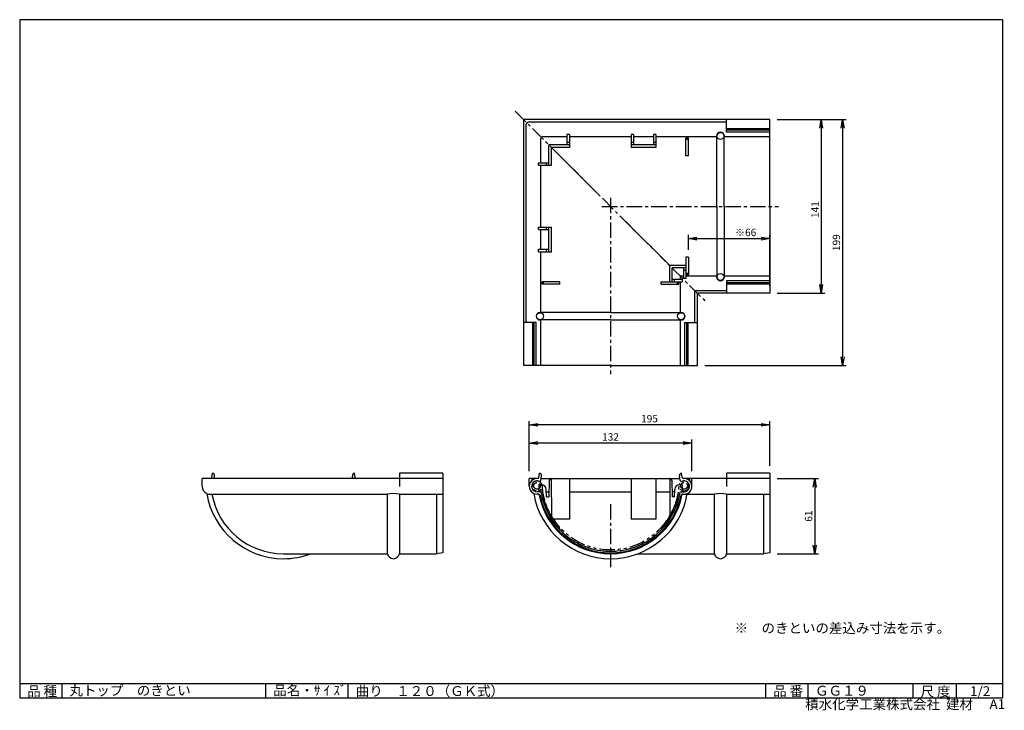
# Model space of a CAD drawing. Extents: x 10 to 808, y 4 to 564.
import ezdxf

# ---------------------------------------------------------------- set-up
doc = ezdxf.new("R2010")
doc.units = 0
doc.header["$LTSCALE"] = 2
doc.linetypes.add('CENTER', pattern=[2, 1.25, -0.25, 0.25, -0.25])
doc.linetypes.add('PHANTOM', pattern=[2.5, 1.25, -0.25, 0.25, -0.25, 0.25, -0.25])
doc.layers.get('0').update_dxf_attribs({"linetype": 'CONTINUOUS'})
doc.layers.get('DEFPOINTS').update_dxf_attribs({"linetype": 'CONTINUOUS'})
for name, color, linetype in [('CENTER_L', 1, 'CENTER'), ('NOKITOI', 8, 'PHANTOM'), ('SEIHIN', 3, 'CONTINUOUS'), ('SUNPOU', 4, 'CONTINUOUS'), ('ZUWAKU', 7, 'CONTINUOUS')]:
    doc.layers.add(name, color=color, linetype=linetype)
doc.styles.get("Standard").update_dxf_attribs({"font": 'TXT', "bigfont": 'bigfont.shx'})
doc.dimstyles.get("Standard").update_dxf_attribs({"dimtxt": 0.18, "dimasz": 0.18, "dimexe": 0.18, "dimexo": 0.0625, "dimgap": 0.09, "dimtad": 0, "dimtih": 1, "dimtoh": 1, "dimdec": 4, "dimzin": 0, "dimtxsty": 'STANDARD', "dimcen": 0.09, "dimazin": 3, "dimtfac": 1, "dimtdec": 4, "dimtofl": 0, "dimtmove": 0, "dimatfit": 3, "dimtolj": 1, "dimtzin": 0})

# ---------------------------------------------------------------- blocks, each defined once
blk = doc.blocks.new('_OPEN')
at = {"color": 0, "linetype": 'BYBLOCK'}
for p, q in [((-1, 0.17), (0, 0)), ((0, 0), (-1, -0.17)), ((0, 0), (-1, 0))]:
    blk.add_line(p, q, dxfattribs=at)
blk = doc.blocks.new('*D10')
at = {"color": 4, "linetype": 'BYBLOCK'}
for p, q in [((422.67, 197.93), (422.67, 223.61)), ((554.56, 197.93), (554.56, 223.61)), ((547.56, 220.61), (429.67, 220.61))]:
    blk.add_line(p, q, dxfattribs=at)
at = {"layer": 'DEFPOINTS', "color": 0, "linetype": 'BYBLOCK'}
for p in [(422.67, 220.61), (422.67, 191.93), (554.56, 191.93)]:
    blk.add_point(p, dxfattribs=at)
at = {"color": 4, "linetype": 'BYBLOCK', "xscale": 7, "yscale": 7, "zscale": 7, "rotation": 180}
blk.add_blockref('_OPEN', (422.67, 220.61), dxfattribs=at)
at = {"color": 4, "linetype": 'BYBLOCK', "xscale": 7, "yscale": 7, "zscale": 7}
blk.add_blockref('_OPEN', (554.56, 220.61), dxfattribs=at)
at = {"color": 4, "linetype": 'BYBLOCK', "insert": (488.62, 225.61), "char_height": 6, "attachment_point": 5}
blk.add_mtext('\\A1;132', dxfattribs=at)
blk = doc.blocks.new('*D11')
at = {"color": 4, "linetype": 'BYBLOCK'}
for p, q in [((422.67, 197.93), (422.67, 238.39)), ((610.62, 235.39), (429.67, 235.39)), ((617.62, 202.19), (617.62, 238.39))]:
    blk.add_line(p, q, dxfattribs=at)
at = {"layer": 'DEFPOINTS', "color": 0, "linetype": 'BYBLOCK'}
for p in [(422.67, 235.39), (422.67, 191.93), (617.62, 196.19)]:
    blk.add_point(p, dxfattribs=at)
at = {"color": 4, "linetype": 'BYBLOCK', "xscale": 7, "yscale": 7, "zscale": 7, "rotation": 180}
blk.add_blockref('_OPEN', (422.67, 235.39), dxfattribs=at)
at = {"color": 4, "linetype": 'BYBLOCK', "xscale": 7, "yscale": 7, "zscale": 7}
blk.add_blockref('_OPEN', (617.62, 235.39), dxfattribs=at)
at = {"color": 4, "linetype": 'BYBLOCK', "insert": (520.14, 240.39), "char_height": 6, "attachment_point": 5}
blk.add_mtext('\\A1;195', dxfattribs=at)
blk = doc.blocks.new('*D12')
at = {"color": 4, "linetype": 'BYBLOCK'}
for p, q in [((623.62, 482.75), (679.55, 482.75)), ((676.55, 475.75), (676.55, 290.4)), ((564.97, 283.4), (679.55, 283.4))]:
    blk.add_line(p, q, dxfattribs=at)
at = {"layer": 'DEFPOINTS', "color": 0, "linetype": 'BYBLOCK'}
for p in [(617.62, 482.75), (558.97, 283.4), (676.55, 283.4)]:
    blk.add_point(p, dxfattribs=at)
at = {"color": 4, "linetype": 'BYBLOCK', "xscale": 7, "yscale": 7, "zscale": 7}
for p, rotation in [((676.55, 482.75), 90), ((676.55, 283.4), 270)]:
    blk.add_blockref('_OPEN', p, dxfattribs=dict(at, rotation=rotation))
at = {"color": 4, "linetype": 'BYBLOCK', "insert": (671.55, 383.08), "char_height": 6, "attachment_point": 5, "rotation": 90}
blk.add_mtext('\\A1;199', dxfattribs=at)
blk = doc.blocks.new('*D13')
at = {"color": 4, "linetype": 'BYBLOCK'}
for p, q in [((623.62, 191.94), (656.99, 191.94)), ((653.99, 184.94), (653.99, 137.94)), ((623.62, 130.94), (656.99, 130.94))]:
    blk.add_line(p, q, dxfattribs=at)
at = {"layer": 'DEFPOINTS', "color": 0, "linetype": 'BYBLOCK'}
for p in [(617.62, 191.94), (617.62, 130.94), (653.99, 130.94)]:
    blk.add_point(p, dxfattribs=at)
at = {"color": 4, "linetype": 'BYBLOCK', "xscale": 7, "yscale": 7, "zscale": 7}
for p, rotation in [((653.99, 191.94), 90), ((653.99, 130.94), 270)]:
    blk.add_blockref('_OPEN', p, dxfattribs=dict(at, rotation=rotation))
at = {"color": 4, "linetype": 'BYBLOCK', "insert": (648.99, 161.44), "char_height": 6, "attachment_point": 5, "rotation": 90}
blk.add_mtext('\\A1;61', dxfattribs=at)
blk = doc.blocks.new('*D14')
at = {"color": 4, "linetype": 'BYBLOCK'}
for p, q in [((551.62, 377.38), (551.62, 389.35)), ((558.62, 386.35), (610.62, 386.35)), ((617.62, 348.05), (617.62, 389.35))]:
    blk.add_line(p, q, dxfattribs=at)
at = {"layer": 'DEFPOINTS', "color": 0, "linetype": 'BYBLOCK'}
for p in [(617.62, 386.35), (551.62, 371.38), (617.62, 342.05)]:
    blk.add_point(p, dxfattribs=at)
at = {"color": 4, "linetype": 'BYBLOCK', "xscale": 7, "yscale": 7, "zscale": 7, "rotation": 180}
blk.add_blockref('_OPEN', (551.62, 386.35), dxfattribs=at)
at = {"color": 4, "linetype": 'BYBLOCK', "xscale": 7, "yscale": 7, "zscale": 7}
blk.add_blockref('_OPEN', (617.62, 386.35), dxfattribs=at)
at = {"color": 4, "linetype": 'BYBLOCK', "insert": (598.02, 391.35), "char_height": 6, "attachment_point": 5}
blk.add_mtext('\\A1;※66', dxfattribs=at)
blk = doc.blocks.new('*D15')
at = {"color": 4, "linetype": 'BYBLOCK'}
for p, q in [((623.62, 482.75), (662.22, 482.75)), ((659.22, 475.75), (659.22, 349.05)), ((623.62, 342.05), (662.22, 342.05))]:
    blk.add_line(p, q, dxfattribs=at)
at = {"layer": 'DEFPOINTS', "color": 0, "linetype": 'BYBLOCK'}
for p in [(617.62, 482.75), (617.62, 342.05), (659.22, 342.05)]:
    blk.add_point(p, dxfattribs=at)
at = {"color": 4, "linetype": 'BYBLOCK', "xscale": 7, "yscale": 7, "zscale": 7}
for p, rotation in [((659.22, 482.75), 90), ((659.22, 342.05), 270)]:
    blk.add_blockref('_OPEN', p, dxfattribs=dict(at, rotation=rotation))
at = {"color": 4, "linetype": 'BYBLOCK', "insert": (654.22, 409.88), "char_height": 6, "attachment_point": 5, "rotation": 90}
blk.add_mtext('\\A1;141', dxfattribs=at)

msp = doc.modelspace()

# ---------------------------------------------------------------- linework, layer by layer
at = {"layer": 'CENTER_L', "color": 1, "linetype": 'CENTER', "ltscale": 5}
for p, q in [((411.27, 489.75), (565.97, 335.05)), ((488.62, 419.4), (488.62, 276.4)), ((481.62, 412.4), (624.62, 412.4)), ((488.62, 171.09), (488.62, 119.94))]:
    msp.add_line(p, q, dxfattribs=at)
at = {"layer": 'NOKITOI', "color": 8, "linetype": 'PHANTOM', "ltscale": 5}
for centre in [(429.07, 185.95), (548.17, 185.94)]:
    msp.add_circle(centre, 2.7, dxfattribs=at)
for centre, radius, start, end in [((429.07, 185.95), 4, 8.76476, 317.4315), ((488.62, 189.94), 55.7, 183.48938, 356.5101), ((548.17, 185.94), 4, 222.57022, 171.23625), ((488.62, 189.94), 57, 186.75615, 353.24345)]:
    msp.add_arc(centre, radius, start, end, dxfattribs=at)
at = {"layer": 'SEIHIN', "color": 3, "linetype": 'CONTINUOUS', "ltscale": 16}
for p, q in [((617.62, 482.75), (418.27, 482.75)), ((418.27, 283.4), (418.27, 482.75)), ((420.27, 318.4), (420.27, 479.25)), ((582.62, 480.75), (421.77, 480.75)), ((582.62, 472.66), (582.62, 482.75)), ((617.62, 412.4), (617.62, 482.75)), ((453.27, 470.77), (453.27, 462.27)), ((455.27, 470.77), (453.27, 470.77)), ((455.27, 470.77), (455.27, 460.29)), ((505.27, 470.77), (505.27, 460.29)), ((507.27, 470.77), (505.27, 470.77)), ((507.27, 470.77), (507.27, 462.27)), ((523.27, 470.77), (523.27, 462.27)), ((525.27, 470.77), (523.27, 470.77)), ((525.27, 470.77), (525.27, 460.29)), ((617.62, 475.29), (582.62, 475.29)), ((617.62, 474.32), (582.62, 474.32)), ((617.62, 472.66), (582.62, 472.66)), ((432.09, 447.75), (432.09, 467.43)), ((453.27, 468.93), (433.59, 468.93)), ((455.27, 464.27), (453.27, 464.27)), ((505.27, 468.93), (455.27, 468.93)), ((507.27, 464.27), (505.27, 464.27)), ((523.27, 468.93), (507.27, 468.93)), ((525.27, 464.27), (523.27, 464.27)), ((574.62, 468.93), (525.27, 468.93)), ((549.62, 453.43), (549.62, 467.71)), ((551.62, 467.71), (549.62, 467.71)), ((551.62, 466.74), (549.62, 466.74)), ((551.62, 453.43), (551.62, 467.71)), ((574.62, 412.4), (574.62, 469.57)), ((580.62, 412.4), (580.62, 469.57)), ((617.62, 468.93), (580.62, 468.93)), ((455.27, 462.27), (438.75, 462.27)), ((438.75, 445.75), (438.75, 462.27)), ((455.27, 460.29), (440.74, 460.29)), ((440.74, 445.75), (440.74, 460.29)), ((525.27, 462.27), (505.27, 462.27)), ((525.27, 460.29), (505.27, 460.29)), ((430.25, 447.75), (438.75, 447.75)), ((430.25, 445.75), (430.25, 447.75)), ((436.75, 445.75), (436.75, 447.75)), ((551.62, 453.43), (549.62, 453.43)), ((430.25, 445.75), (440.74, 445.75)), ((432.09, 395.75), (432.09, 445.75)), ((574.62, 412.4), (574.62, 355.24)), ((580.62, 412.4), (580.62, 355.24)), ((617.62, 412.4), (617.62, 342.05)), ((430.25, 395.75), (440.74, 395.75)), ((430.25, 393.75), (430.25, 395.75)), ((430.25, 393.75), (438.75, 393.75)), ((432.09, 377.75), (432.09, 393.75)), ((436.75, 393.75), (436.75, 395.75)), ((438.75, 375.75), (438.75, 395.75)), ((440.74, 375.75), (440.74, 395.75)), ((430.25, 377.75), (438.75, 377.75)), ((430.25, 375.75), (430.25, 377.75)), ((430.25, 375.75), (440.74, 375.75)), ((432.09, 326.4), (432.09, 375.75)), ((436.75, 375.75), (436.75, 377.75)), ((549.62, 371.38), (549.62, 354.04)), ((551.62, 371.38), (549.62, 371.38)), ((551.62, 371.38), (551.62, 357.1)), ((536.5, 351.4), (536.5, 364.52)), ((549.62, 364.52), (536.5, 364.52)), ((538.48, 351.4), (538.48, 362.54)), ((549.62, 362.54), (538.48, 362.54)), ((547.62, 362.54), (547.62, 354.04)), ((549.62, 360.54), (547.62, 360.54)), ((447.59, 351.4), (433.31, 351.4)), ((433.31, 349.4), (433.31, 351.4)), ((434.28, 349.4), (434.28, 351.4)), ((447.59, 349.4), (447.59, 351.4)), ((529.64, 351.4), (546.98, 351.4)), ((529.64, 349.4), (529.64, 351.4)), ((538.48, 353.4), (546.98, 353.4)), ((540.48, 351.4), (540.48, 353.4)), ((542.95, 349.4), (542.95, 351.4)), ((543.92, 349.4), (543.92, 351.4)), ((545.14, 353.4), (545.14, 355.88)), ((547.62, 355.88), (545.14, 355.88)), ((545.14, 326.4), (545.14, 351.4)), ((546.98, 351.4), (546.98, 353.4)), ((549.62, 354.04), (547.62, 354.04)), ((551.62, 358.07), (549.62, 358.07)), ((551.62, 357.1), (549.62, 357.1)), ((574.62, 355.88), (549.62, 355.88)), ((617.62, 355.88), (580.62, 355.88)), ((617.62, 352.15), (582.62, 352.15)), ((582.62, 352.15), (582.62, 342.05)), ((447.59, 349.4), (433.31, 349.4)), ((529.64, 349.4), (543.92, 349.4)), ((556.97, 318.4), (556.97, 344.05)), ((582.62, 344.05), (556.97, 344.05)), ((617.62, 350.49), (582.62, 350.49)), ((617.62, 349.52), (582.62, 349.52)), ((558.97, 283.4), (558.97, 342.05)), ((617.62, 342.05), (558.97, 342.05)), ((488.62, 326.4), (431.45, 326.4)), ((488.62, 320.4), (431.45, 320.4)), ((432.09, 283.4), (432.09, 320.4)), ((488.62, 326.4), (545.78, 326.4)), ((488.62, 320.4), (545.78, 320.4)), ((545.14, 283.4), (545.14, 320.4)), ((428.36, 318.4), (418.27, 318.4)), ((425.73, 283.4), (425.73, 318.4)), ((426.7, 283.4), (426.7, 318.4)), ((428.36, 283.4), (428.36, 318.4)), ((548.88, 283.4), (548.88, 318.4)), ((548.88, 318.4), (558.97, 318.4)), ((550.53, 283.4), (550.53, 318.4)), ((551.5, 283.4), (551.5, 318.4)), ((488.62, 283.4), (418.27, 283.4)), ((488.62, 283.4), (558.97, 283.4)), ((157.78, 185.74), (157.78, 191.93)), ((194.57, 191.92), (157.78, 191.93)), ((165.61, 192.76), (166.21, 196.19)), ((166.21, 196.19), (166.21, 196.19)), ((167.49, 191.91), (167.84, 193.87)), ((352.73, 191.94), (167.49, 191.91)), ((279.96, 191.93), (279.61, 193.87)), ((281.24, 196.19), (281.24, 196.19)), ((281.84, 192.76), (281.24, 196.19)), ((317.73, 196.19), (317.73, 185.54)), ((352.73, 196.19), (317.73, 196.19)), ((352.73, 196.19), (352.73, 131.64)), ((422.67, 185.74), (422.67, 191.93)), ((429.52, 191.93), (422.67, 191.93)), ((424.75, 191.93), (424.75, 190.27)), ((430.5, 192.76), (431.1, 196.19)), ((431.1, 196.19), (431.1, 196.19)), ((432.11, 190.36), (432.73, 193.87)), ((432.39, 191.93), (544.85, 191.93)), ((440.5, 191.93), (440.74, 160.9)), ((455.27, 191.93), (455.27, 159.02)), ((505.27, 191.93), (505.27, 159.02)), ((525.27, 191.93), (525.27, 159.02)), ((536.73, 191.93), (536.5, 160.9)), ((545.12, 190.36), (544.51, 193.87)), ((546.13, 196.19), (546.13, 196.19)), ((546.73, 192.76), (546.13, 196.19)), ((617.62, 191.94), (547.78, 191.93)), ((552.48, 191.93), (552.48, 190.27)), ((554.56, 185.74), (554.56, 191.93)), ((617.62, 196.19), (582.62, 196.19)), ((582.62, 196.19), (582.62, 185.54)), ((617.62, 196.19), (617.62, 131.64)), ((430.5, 186.93), (430.25, 181.14)), ((430.5, 186.93), (432.6, 186.93)), ((438.98, 190.46), (438.75, 176.93)), ((538.26, 190.46), (538.48, 176.93)), ((546.73, 186.93), (544.63, 186.93)), ((546.73, 186.93), (546.98, 181.14)), ((161.66, 179.14), (307.73, 179.14)), ((281.73, 179.14), (283.28, 179.14)), ((307.73, 179.14), (307.73, 130.94)), ((317.73, 179.14), (317.73, 130.94)), ((317.73, 179.14), (352.73, 179.14)), ((347.73, 179.14), (347.73, 130.94)), ((431.45, 181.14), (429.07, 181.14)), ((430.5, 179.14), (429.07, 179.14)), ((433.31, 176.14), (434.28, 176.39)), ((436.75, 176.93), (436.6, 183.03)), ((436.64, 181.14), (438.82, 181.11)), ((436.75, 176.93), (438.75, 176.93)), ((455.27, 181.11), (505.27, 181.11)), ((525.27, 181.11), (536.65, 181.11)), ((540.59, 181.14), (538.41, 181.11)), ((540.48, 176.93), (538.48, 176.93)), ((540.48, 176.93), (540.63, 183.03)), ((543.92, 176.14), (542.95, 176.39)), ((545.78, 181.14), (548.17, 181.14)), ((546.73, 179.14), (548.17, 179.14)), ((547.44, 179.14), (572.62, 179.14)), ((572.62, 179.14), (572.62, 130.94)), ((582.62, 179.14), (582.62, 130.94)), ((582.62, 179.14), (617.62, 179.14)), ((612.62, 179.14), (612.62, 130.94)), ((455.27, 159.02), (441.93, 159.02)), ((446.86, 151.14), (447.59, 151.83)), ((525.27, 159.02), (505.27, 159.02)), ((530.37, 151.14), (529.64, 151.83)), ((223.73, 130.94), (307.73, 130.94)), ((317.73, 130.94), (347.73, 130.94)), ((510.71, 130.94), (572.62, 130.94)), ((582.62, 130.94), (612.62, 130.94))]:
    msp.add_line(p, q, dxfattribs=at)
at = {"layer": 'SEIHIN', "linetype": 'CONTINUOUS'}
for p, q in [((440.74, 460.29), (478.01, 423.01)), ((499.22, 401.8), (536.5, 364.52))]:
    msp.add_line(p, q, dxfattribs=at)
at = {"layer": 'SEIHIN'}
for p, q in [((352.73, 131.64), (347.73, 130.94)), ((617.62, 131.64), (612.62, 130.94))]:
    msp.add_line(p, q, dxfattribs=at)
for centre in [(577.62, 469.57), (577.62, 355.24), (431.45, 323.4), (545.78, 323.4)]:
    msp.add_circle(centre, 2.9, dxfattribs=at)
at = {"layer": 'SEIHIN', "color": 3, "linetype": 'CONTINUOUS', "ltscale": 16}
for centre, radius, start, end in [((421.77, 479.25), 1.5, 90, 180), ((577.62, 469.57), 3, 360, 180), ((433.59, 467.43), 1.5, 90, 180), ((431.45, 323.4), 3, 90, 270), ((545.78, 323.4), 3, 270, 90), ((164.63, 192.93), 1, 266.51778, 350), ((165.87, 194.22), 2, 350, 80), ((281.58, 194.22), 2, 100, 190), ((282.83, 192.93), 1, 190, 273.48222), ((283.28, 185.54), 6.4, 86.53717, 93.48222), ((429.07, 185.54), 6.4, 86.51778, 270), ((429.52, 192.93), 1, 266.51778, 350), ((430.76, 194.22), 2, 350, 80), ((440.5, 190.43), 1.5, 90, 179.04533), ((536.73, 190.43), 1.5, 0.95467, 90), ((546.47, 194.22), 2, 100, 190), ((547.72, 192.93), 1, 190, 273.48222), ((548.17, 185.54), 6.4, 270, 93.48222), ((164.18, 185.54), 6.4, 178.25889, 245.91525), ((429.07, 185.54), 4.4, 67.59518, 270.00001), ((431.12, 190.54), 1, 247.59518, 350), ((432.6, 182.93), 4, 1.4321, 90), ((544.63, 182.93), 4, 90, 178.5679), ((546.11, 190.54), 1, 190, 292.40482), ((548.17, 185.54), 4.4, 269.99999, 112.40482), ((223.73, 189.94), 63, 189.35695, 270), ((223.73, 189.94), 59, 190.54751, 270), ((312.73, 156.99), 22.71, 77.28317, 102.71683), ((488.62, 189.94), 63, 189.35695, 270), ((429.79, 178.14), 1, 11.3421, 90), ((430.5, 178.14), 1, 11.4778, 90), ((488.62, 189.94), 59, 191.3421, 270), ((431.45, 180.14), 1, 9.72768, 90), ((488.62, 189.94), 58.3, 191.4778, 270), ((488.62, 189.94), 57, 189.72768, 270), ((488.62, 189.94), 56, 194.01083, 222.8985), ((488.62, 189.94), 57, 270, 350.27232), ((488.62, 189.94), 63, 270, 350.64305), ((488.62, 189.94), 59, 270, 348.6579), ((488.62, 189.94), 58.3, 270, 348.5222), ((488.62, 189.94), 56, 317.1015, 345.98917), ((545.78, 180.14), 1, 90, 170.27232), ((546.73, 178.14), 1, 90, 168.5222), ((547.44, 178.14), 1, 90, 168.6579), ((577.62, 156.99), 22.71, 77.28317, 102.71683), ((223.73, 189.94), 63, 270, 290.52686), ((312.73, 131.94), 5, 191.53696, 348.46304), ((577.62, 131.94), 5, 191.53696, 348.46304)]:
    msp.add_arc(centre, radius, start, end, dxfattribs=at)
at = {"layer": 'SEIHIN', "ltscale": 16}
msp.add_arc((577.62, 355.24), 3, 180, 0, dxfattribs=at)
at = {"layer": 'ZUWAKU', "color": 7, "linetype": 'CONTINUOUS'}
for p, q in [((806.05, 563.78), (10.05, 563.78)), ((10.05, 563.78), (10.05, 13.78)), ((806.05, 563.78), (806.05, 13.78)), ((806.05, 13.78), (10.05, 13.78))]:
    msp.add_line(p, q, dxfattribs=at)
at = {"layer": 'ZUWAKU', "color": 7, "ltscale": 10}
for p, q in [((10.05, 25.78), (806.05, 25.78)), ((44.56, 13.78), (44.56, 25.78)), ((209.51, 13.78), (209.51, 25.78)), ((276.1, 13.78), (276.1, 25.78)), ((614.34, 13.78), (614.34, 25.78)), ((648.76, 13.78), (648.76, 25.78)), ((733.81, 13.78), (733.81, 25.78)), ((768.72, 13.78), (768.72, 25.78))]:
    msp.add_line(p, q, dxfattribs=at)

# ---------------------------------------------------------------- texts
at = {"layer": 'SUNPOU', "color": 4}
msp.add_text('※\u3000のきといの差込み寸法を示す。', height=8, dxfattribs=at).set_placement((589.1, 66.68))
at = {"layer": 'ZUWAKU', "color": 7}
for s, p in [('品 種', (16.06, 15.52)), ('丸トップ\u3000のきとい', (50.35, 16.1)), ('品名・ｻ ｲ ｽﾞ', (215.46, 16.18)), ('曲り\u3000１２０（ＧＫ式）', (282.31, 15.64)), ('品 番', (620.34, 15.65)), ('ＧＧ１９', (654.25, 15.9)), ('尺 度', (739.7, 15.24)), ('1/2', (779.74, 15.55))]:
    msp.add_text(s, height=8, dxfattribs=at).set_placement(p)
at = {"layer": 'ZUWAKU', "color": 7, "ltscale": 10}
for s, p in [('積水化学工業株式会社  建材', (646.28, 4.95)), ('A1', (795.56, 4.97))]:
    msp.add_text(s, height=8, dxfattribs=at).set_placement(p)

# ---------------------------------------------------------------- dimensions: what is measured, and where the dimension line sits
at = {"layer": 'SUNPOU', "linetype": 'CONTINUOUS'}
for base, p1, p2, picture, middle in [((676.55, 283.4), (617.62, 482.75), (558.97, 283.4), '*D12', (671.55, 383.08)), ((653.99, 130.94), (617.62, 191.94), (617.62, 130.94), '*D13', (648.99, 161.44))]:
    dim = msp.add_linear_dim(base=base, p1=p1, p2=p2, angle=90, dimstyle='STANDARD', override={"dimtxt": 6, "dimasz": 7, "dimexe": 3, "dimexo": 6, "dimgap": 2, "dimtad": 3, "dimtih": 0, "dimtoh": 0, "dimdec": 0, "dimblk1": 'OPEN', "dimblk2": 'OPEN', "dimsah": 1, "dimcen": 150, "dimclrd": 4, "dimclre": 4, "dimclrt": 4, "dimtdec": 2, "dimtofl": 1}, dxfattribs=at)
    dim.commit()
    dim.dimension.update_dxf_attribs({"geometry": picture, "text_midpoint": middle})
dim = msp.add_linear_dim(base=(659.22, 342.05), p1=(617.62, 482.75), p2=(617.62, 342.05), angle=90, dimstyle='STANDARD', override={"dimtxt": 6, "dimasz": 7, "dimexe": 3, "dimexo": 6, "dimgap": 2, "dimtad": 3, "dimtih": 0, "dimtoh": 0, "dimdec": 0, "dimblk1": 'OPEN', "dimblk2": 'OPEN', "dimsah": 1, "dimcen": 150, "dimclrd": 4, "dimclre": 4, "dimclrt": 4, "dimtdec": 2, "dimtofl": 1}, dxfattribs=at)
dim.commit()
dim.dimension.update_dxf_attribs({"geometry": '*D15', "text_midpoint": (659.22, 409.88), "dimtype": 160})
dim = msp.add_linear_dim(base=(617.62, 386.35), p1=(551.62, 371.38), p2=(617.62, 342.05), text='※<>', dimstyle='STANDARD', override={"dimtxt": 6, "dimasz": 7, "dimexe": 3, "dimexo": 6, "dimgap": 2, "dimtad": 3, "dimjust": 2, "dimtih": 0, "dimtoh": 0, "dimdec": 0, "dimblk1": 'OPEN', "dimblk2": 'OPEN', "dimsah": 1, "dimcen": 150, "dimclrd": 4, "dimclre": 4, "dimclrt": 4, "dimtdec": 2, "dimtofl": 1}, dxfattribs=at)
dim.commit()
dim.dimension.update_dxf_attribs({"geometry": '*D14', "text_midpoint": (598.02, 386.35), "dimtype": 160})
for base, p1, picture, middle in [((422.67, 235.39), (617.62, 196.19), '*D11', (520.14, 240.39)), ((422.67, 220.61), (554.56, 191.93), '*D10', (488.62, 225.61))]:
    dim = msp.add_linear_dim(base=base, p1=p1, p2=(422.67, 191.93), dimstyle='STANDARD', override={"dimtxt": 6, "dimasz": 7, "dimexe": 3, "dimexo": 6, "dimgap": 2, "dimtad": 3, "dimtih": 0, "dimtoh": 0, "dimdec": 0, "dimblk1": 'OPEN', "dimblk2": 'OPEN', "dimsah": 1, "dimcen": 150, "dimclrd": 4, "dimclre": 4, "dimclrt": 4, "dimtdec": 2, "dimtofl": 1}, dxfattribs=at)
    dim.commit()
    dim.dimension.update_dxf_attribs({"geometry": picture, "text_midpoint": middle})

doc.saveas('drawing.dxf')
